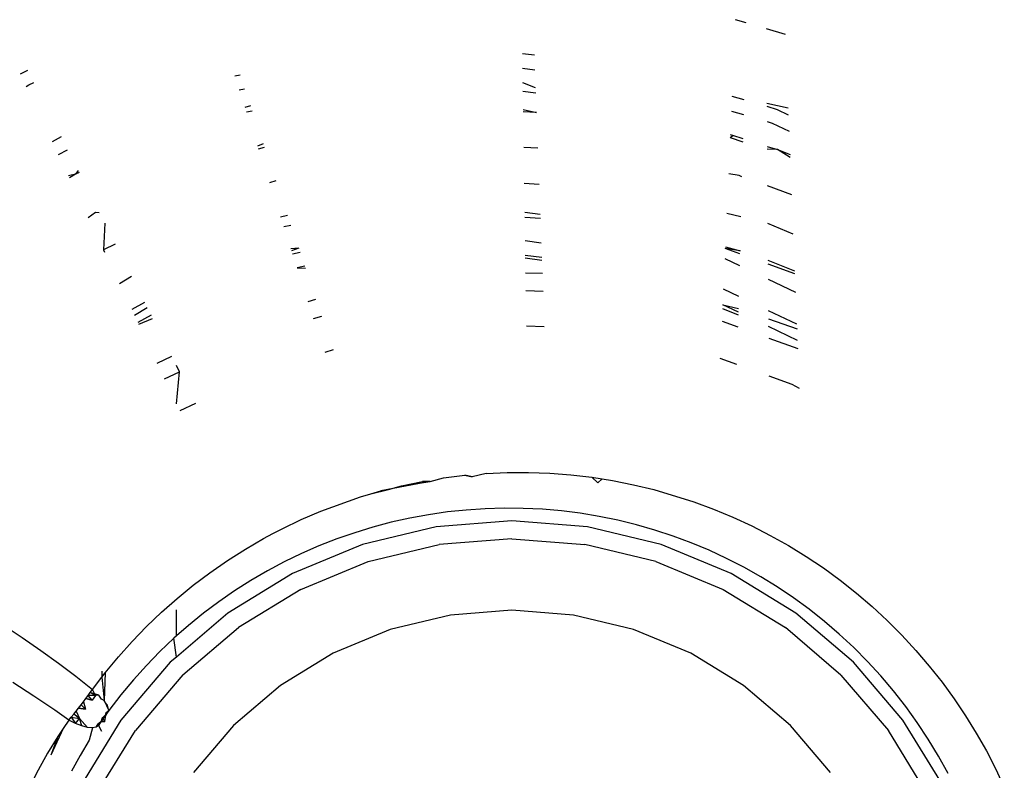
# Model space of a CAD drawing. Extents: x -2184 to 2309, y -1678 to 1534.
# Drawn here: x -1076 to -1062, y -672 to -662 of the extents above; entities that cross this region are included whole.
import ezdxf

# ---------------------------------------------------------------- set-up
doc = ezdxf.new("R2010")
doc.units = 0
doc.layers.get('0').update_dxf_attribs({"linetype": 'CONTINUOUS'})

msp = doc.modelspace()

# ---------------------------------------------------------------- linework, layer by layer
for p, q in [((-1065.578, -661.749), (-1065.724, -661.706)), ((-1065.029, -661.912), (-1065.295, -661.833)), ((-1068.535, -662.203), (-1068.703, -662.181)), ((-1075.615, -662.414), (-1075.717, -662.469)), ((-1068.7, -662.383), (-1068.528, -662.405)), ((-1072.647, -662.483), (-1072.721, -662.497)), ((-1075.637, -662.639), (-1075.6, -662.616)), ((-1075.6, -662.616), (-1075.529, -662.585)), ((-1072.659, -662.688), (-1072.583, -662.674)), ((-1068.518, -662.658), (-1068.697, -662.59)), ((-1068.516, -662.734), (-1068.695, -662.711)), ((-1065.607, -662.827), (-1065.773, -662.778)), ((-1072.502, -662.911), (-1072.58, -662.931)), ((-1068.692, -662.963), (-1068.506, -663.001)), ((-1064.988, -662.943), (-1065.287, -662.875)), ((-1065.14, -662.965), (-1065.286, -662.921)), ((-1064.984, -663.039), (-1065.14, -662.965)), ((-1072.477, -662.984), (-1072.557, -662.999)), ((-1068.506, -663.001), (-1068.691, -662.995)), ((-1065.782, -662.983), (-1065.612, -663.033)), ((-1065.285, -663.13), (-1065.212, -663.151)), ((-1065.212, -663.151), (-1064.975, -663.264)), ((-1075.146, -663.344), (-1075.27, -663.412)), ((-1065.799, -663.354), (-1065.763, -663.324)), ((-1065.799, -663.354), (-1065.622, -663.412)), ((-1065.763, -663.324), (-1065.797, -663.317)), ((-1065.621, -663.369), (-1065.763, -663.324)), ((-1072.323, -663.44), (-1072.403, -663.475)), ((-1072.391, -663.51), (-1072.307, -663.486)), ((-1068.488, -663.501), (-1068.684, -663.494)), ((-1065.282, -663.477), (-1065.139, -663.522)), ((-1065.139, -663.522), (-1065.282, -663.517)), ((-1065.139, -663.522), (-1064.962, -663.592)), ((-1064.961, -663.63), (-1065.139, -663.522)), ((-1075.185, -663.592), (-1075.056, -663.523)), ((-1074.945, -663.863), (-1075.046, -663.886)), ((-1074.945, -663.863), (-1075.031, -663.917)), ((-1074.91, -663.813), (-1074.945, -663.863)), ((-1074.896, -663.841), (-1074.945, -663.863)), ((-1065.677, -663.885), (-1065.821, -663.858)), ((-1065.636, -663.9), (-1065.677, -663.885)), ((-1072.147, -663.959), (-1072.237, -663.984)), ((-1068.469, -664.011), (-1068.677, -663.995)), ((-1064.94, -664.151), (-1065.278, -664.029)), ((-1074.769, -664.471), (-1074.666, -664.394)), ((-1074.666, -664.394), (-1074.615, -664.398)), ((-1071.983, -664.444), (-1072.08, -664.467)), ((-1068.671, -664.394), (-1068.454, -664.423)), ((-1068.452, -664.483), (-1068.67, -664.469)), ((-1065.651, -664.459), (-1065.846, -664.412)), ((-1074.538, -664.551), (-1074.555, -664.921)), ((-1072.037, -664.597), (-1071.937, -664.579)), ((-1064.919, -664.702), (-1065.274, -664.555)), ((-1074.39, -664.844), (-1074.555, -664.921)), ((-1068.439, -664.827), (-1068.665, -664.797)), ((-1065.867, -664.878), (-1065.663, -664.936)), ((-1074.555, -664.921), (-1074.54, -664.954)), ((-1071.828, -664.9), (-1071.936, -664.907)), ((-1071.828, -664.9), (-1071.927, -664.936)), ((-1071.808, -664.96), (-1071.913, -664.98)), ((-1068.432, -665.029), (-1068.662, -664.999)), ((-1068.662, -665.034), (-1068.431, -665.064)), ((-1065.665, -664.978), (-1065.869, -664.904)), ((-1065.663, -664.936), (-1065.869, -664.904)), ((-1071.743, -665.151), (-1071.85, -665.171)), ((-1071.85, -665.171), (-1071.734, -665.176)), ((-1065.875, -665.041), (-1065.669, -665.139)), ((-1064.898, -665.22), (-1065.27, -665.07)), ((-1064.897, -665.256), (-1065.269, -665.121)), ((-1074.163, -665.295), (-1074.33, -665.397)), ((-1068.659, -665.242), (-1068.424, -665.246)), ((-1065.268, -665.33), (-1064.887, -665.511)), ((-1068.655, -665.49), (-1068.415, -665.498)), ((-1065.681, -665.575), (-1065.894, -665.473)), ((-1073.98, -665.657), (-1074.16, -665.755)), ((-1071.697, -665.643), (-1071.587, -665.61)), ((-1065.686, -665.793), (-1065.904, -665.689)), ((-1065.904, -665.689), (-1065.685, -665.74)), ((-1073.943, -665.732), (-1074.12, -665.84)), ((-1073.89, -665.836), (-1074.074, -665.936)), ((-1071.619, -665.881), (-1071.507, -665.849)), ((-1065.906, -665.74), (-1065.688, -665.831)), ((-1064.869, -665.961), (-1065.264, -665.773)), ((-1074.062, -665.961), (-1073.868, -665.88)), ((-1068.397, -665.997), (-1068.648, -665.989)), ((-1065.914, -665.919), (-1065.692, -665.999)), ((-1065.263, -665.886), (-1064.866, -666.024)), ((-1064.86, -666.187), (-1065.263, -665.995)), ((-1065.261, -666.155), (-1064.855, -666.301)), ((-1073.805, -666.505), (-1073.602, -666.407)), ((-1071.346, -666.321), (-1071.465, -666.356)), ((-1073.493, -666.625), (-1073.535, -666.54)), ((-1065.706, -666.524), (-1065.938, -666.441)), ((-1073.701, -666.723), (-1073.493, -666.625)), ((-1073.535, -667.073), (-1073.493, -666.625)), ((-1064.936, -666.802), (-1065.257, -666.686)), ((-1064.833, -666.858), (-1064.936, -666.802)), ((-1073.268, -667.07), (-1073.488, -667.173)), ((-1069.211, -668.046), (-1069.405, -668.092)), ((-1069.211, -668.046), (-1068.915, -668.033)), ((-1068.915, -668.033), (-1068.618, -668.032)), ((-1068.618, -668.032), (-1068.322, -668.043)), ((-1068.322, -668.043), (-1068.027, -668.065)), ((-1069.992, -668.157), (-1070.679, -668.291)), ((-1070.391, -668.218), (-1069.992, -668.157)), ((-1070.391, -668.218), (-1070.099, -668.158)), ((-1070.099, -668.158), (-1069.992, -668.157)), ((-1069.992, -668.157), (-1070.099, -668.158)), ((-1069.992, -668.157), (-1069.805, -668.109)), ((-1069.805, -668.109), (-1069.508, -668.072)), ((-1069.508, -668.072), (-1069.405, -668.092)), ((-1069.405, -668.092), (-1069.508, -668.072)), ((-1068.027, -668.065), (-1067.734, -668.1)), ((-1067.734, -668.1), (-1067.588, -668.121)), ((-1067.651, -668.179), (-1067.734, -668.1)), ((-1067.588, -668.121), (-1067.651, -668.179)), ((-1067.588, -668.121), (-1067.442, -668.146)), ((-1067.442, -668.146), (-1067.153, -668.203)), ((-1070.964, -668.374), (-1070.822, -668.331)), ((-1070.822, -668.331), (-1070.574, -668.268)), ((-1070.822, -668.331), (-1070.679, -668.291)), ((-1070.679, -668.291), (-1070.574, -668.268)), ((-1070.574, -668.268), (-1070.679, -668.291)), ((-1070.574, -668.268), (-1070.391, -668.218)), ((-1067.153, -668.203), (-1066.867, -668.272)), ((-1066.867, -668.272), (-1066.307, -668.442)), ((-1071.521, -668.575), (-1070.964, -668.374)), ((-1066.307, -668.442), (-1066.033, -668.544)), ((-1071.792, -668.691), (-1071.521, -668.575)), ((-1069.751, -668.584), (-1070.014, -668.622)), ((-1069.487, -668.557), (-1069.751, -668.584)), ((-1069.221, -668.539), (-1069.487, -668.557)), ((-1068.956, -668.531), (-1069.221, -668.539)), ((-1068.69, -668.534), (-1068.956, -668.531)), ((-1068.424, -668.547), (-1068.69, -668.534)), ((-1068.158, -668.57), (-1068.424, -668.547)), ((-1067.894, -668.603), (-1068.158, -668.57)), ((-1067.63, -668.647), (-1067.894, -668.603)), ((-1066.033, -668.544), (-1065.764, -668.656)), ((-1072.057, -668.818), (-1071.792, -668.691)), ((-1070.534, -668.728), (-1070.791, -668.796)), ((-1070.275, -668.67), (-1070.534, -668.728)), ((-1070.014, -668.622), (-1070.275, -668.67)), ((-1068.85, -668.708), (-1069.906, -668.791)), ((-1067.794, -668.791), (-1068.85, -668.708)), ((-1067.368, -668.701), (-1067.63, -668.647)), ((-1067.108, -668.764), (-1067.368, -668.701)), ((-1065.764, -668.656), (-1065.499, -668.778)), ((-1072.318, -668.956), (-1072.188, -668.886)), ((-1072.188, -668.886), (-1072.057, -668.818)), ((-1071.046, -668.874), (-1071.297, -668.961)), ((-1070.791, -668.796), (-1071.046, -668.874)), ((-1069.906, -668.791), (-1070.936, -669.039)), ((-1066.764, -669.039), (-1067.794, -668.791)), ((-1066.851, -668.838), (-1067.108, -668.764)), ((-1066.595, -668.922), (-1066.851, -668.838)), ((-1065.499, -668.778), (-1065.24, -668.911)), ((-1072.573, -669.104), (-1072.318, -668.956)), ((-1071.297, -668.961), (-1071.545, -669.059)), ((-1068.849, -668.958), (-1069.866, -669.038)), ((-1068.849, -668.958), (-1067.832, -669.038)), ((-1066.344, -669.016), (-1066.595, -668.922)), ((-1066.095, -669.12), (-1066.344, -669.016)), ((-1065.24, -668.911), (-1064.987, -669.053)), ((-1072.823, -669.263), (-1072.573, -669.104)), ((-1070.936, -669.039), (-1071.914, -669.444)), ((-1071.545, -669.059), (-1071.789, -669.165)), ((-1070.857, -669.276), (-1069.866, -669.038)), ((-1066.84, -669.277), (-1067.832, -669.038)), ((-1065.785, -669.444), (-1066.764, -669.039)), ((-1065.85, -669.234), (-1066.095, -669.12)), ((-1064.987, -669.053), (-1064.74, -669.205)), ((-1073.068, -669.433), (-1072.823, -669.263)), ((-1072.03, -669.282), (-1072.266, -669.407)), ((-1071.789, -669.165), (-1072.03, -669.282)), ((-1071.8, -669.666), (-1070.857, -669.276)), ((-1066.84, -669.277), (-1065.898, -669.667)), ((-1065.61, -669.357), (-1065.85, -669.234)), ((-1064.74, -669.205), (-1064.499, -669.367)), ((-1073.302, -669.609), (-1073.068, -669.433)), ((-1072.266, -669.407), (-1072.497, -669.542)), ((-1065.374, -669.49), (-1065.61, -669.357)), ((-1064.499, -669.367), (-1064.265, -669.537)), ((-1071.914, -669.444), (-1072.817, -669.997)), ((-1072.497, -669.542), (-1072.723, -669.686)), ((-1064.882, -669.997), (-1065.785, -669.444)), ((-1065.143, -669.632), (-1065.374, -669.49)), ((-1064.265, -669.537), (-1064.038, -669.717)), ((-1073.527, -669.793), (-1073.302, -669.609)), ((-1072.723, -669.686), (-1072.944, -669.838)), ((-1071.8, -669.666), (-1072.67, -670.199)), ((-1065.898, -669.667), (-1065.028, -670.2)), ((-1064.917, -669.784), (-1065.143, -669.632)), ((-1073.744, -669.984), (-1073.527, -669.793)), ((-1072.944, -669.838), (-1073.159, -670)), ((-1064.697, -669.944), (-1064.917, -669.784)), ((-1064.038, -669.717), (-1063.819, -669.905)), ((-1073.953, -670.184), (-1073.744, -669.984)), ((-1073.535, -670.317), (-1073.535, -669.951)), ((-1068.849, -669.958), (-1069.709, -670.026)), ((-1067.989, -670.026), (-1068.849, -669.958)), ((-1064.483, -670.113), (-1064.697, -669.944)), ((-1063.819, -669.905), (-1063.607, -670.102)), ((-1072.817, -669.997), (-1073.535, -670.611)), ((-1073.159, -670), (-1073.368, -670.17)), ((-1069.709, -670.026), (-1070.549, -670.227)), ((-1067.149, -670.228), (-1067.989, -670.026)), ((-1064.077, -670.685), (-1064.882, -669.997)), ((-1064.276, -670.291), (-1064.483, -670.113)), ((-1063.607, -670.102), (-1063.402, -670.306)), ((-1075.956, -670.162), (-1075.69, -670.339)), ((-1074.154, -670.392), (-1073.953, -670.184)), ((-1073.368, -670.17), (-1073.535, -670.317)), ((-1073.445, -670.861), (-1072.67, -670.199)), ((-1070.549, -670.227), (-1071.346, -670.557)), ((-1066.352, -670.558), (-1067.149, -670.228)), ((-1064.253, -670.863), (-1065.028, -670.2)), ((-1075.69, -670.339), (-1075.432, -670.518)), ((-1074.347, -670.608), (-1074.154, -670.392)), ((-1073.571, -670.348), (-1073.767, -670.535)), ((-1073.535, -670.317), (-1073.571, -670.348)), ((-1073.535, -670.611), (-1073.571, -670.348)), ((-1064.075, -670.478), (-1064.276, -670.291)), ((-1063.402, -670.306), (-1063.206, -670.518)), ((-1075.432, -670.518), (-1075.182, -670.698)), ((-1073.767, -670.535), (-1073.956, -670.729)), ((-1063.882, -670.672), (-1064.075, -670.478)), ((-1063.206, -670.518), (-1063.019, -670.737)), ((-1074.532, -670.831), (-1074.347, -670.608)), ((-1073.535, -670.611), (-1073.623, -670.685)), ((-1071.346, -670.557), (-1072.082, -671.008)), ((-1065.616, -671.009), (-1066.352, -670.558)), ((-1063.696, -670.874), (-1063.882, -670.672)), ((-1075.182, -670.698), (-1074.941, -670.88)), ((-1074.578, -670.808), (-1074.579, -670.893)), ((-1073.623, -670.685), (-1074.311, -671.491)), ((-1073.956, -670.729), (-1074.138, -670.931)), ((-1063.389, -671.491), (-1064.077, -670.685)), ((-1063.019, -670.737), (-1062.841, -670.963)), ((-1074.941, -670.88), (-1074.709, -671.063)), ((-1074.709, -671.063), (-1074.579, -670.893)), ((-1074.579, -670.893), (-1074.532, -670.831)), ((-1074.579, -670.893), (-1074.546, -671.22)), ((-1074.532, -670.831), (-1074.546, -671.22)), ((-1074.138, -670.931), (-1074.312, -671.141)), ((-1073.445, -670.861), (-1074.108, -671.637)), ((-1064.253, -670.863), (-1063.591, -671.639)), ((-1063.517, -671.084), (-1063.696, -670.874)), ((-1075.526, -671.156), (-1075.82, -670.965)), ((-1074.74, -671.105), (-1074.709, -671.063)), ((-1074.667, -671.148), (-1074.709, -671.063)), ((-1072.082, -671.008), (-1072.738, -671.568)), ((-1064.96, -671.57), (-1065.616, -671.009)), ((-1063.348, -671.302), (-1063.517, -671.084)), ((-1062.841, -670.963), (-1062.671, -671.195)), ((-1075.235, -671.354), (-1075.526, -671.156)), ((-1074.836, -671.236), (-1074.803, -671.192)), ((-1074.803, -671.192), (-1074.771, -671.148)), ((-1074.714, -671.212), (-1074.803, -671.192)), ((-1074.803, -671.192), (-1074.714, -671.212)), ((-1074.771, -671.148), (-1074.74, -671.105)), ((-1074.714, -671.212), (-1074.771, -671.148)), ((-1074.667, -671.148), (-1074.771, -671.148)), ((-1074.667, -671.148), (-1074.74, -671.105)), ((-1074.618, -671.144), (-1074.74, -671.105)), ((-1074.667, -671.148), (-1074.714, -671.212)), ((-1074.618, -671.144), (-1074.667, -671.148)), ((-1074.618, -671.144), (-1074.667, -671.148)), ((-1074.582, -671.198), (-1074.618, -671.144)), ((-1074.546, -671.22), (-1074.582, -671.198)), ((-1074.534, -671.243), (-1074.546, -671.22)), ((-1074.546, -671.22), (-1074.478, -671.358)), ((-1074.312, -671.141), (-1074.478, -671.358)), ((-1062.671, -671.195), (-1062.512, -671.433)), ((-1075.038, -671.495), (-1075.235, -671.354)), ((-1074.937, -671.367), (-1074.903, -671.324)), ((-1074.903, -671.324), (-1074.869, -671.28)), ((-1074.805, -671.34), (-1074.903, -671.324)), ((-1074.903, -671.324), (-1074.805, -671.34)), ((-1074.869, -671.28), (-1074.836, -671.236)), ((-1074.805, -671.34), (-1074.869, -671.28)), ((-1074.836, -671.236), (-1074.805, -671.34)), ((-1074.6, -671.531), (-1074.478, -671.358)), ((-1074.577, -671.496), (-1074.478, -671.358)), ((-1074.553, -671.461), (-1074.478, -671.358)), ((-1074.497, -671.283), (-1074.534, -671.243)), ((-1074.528, -671.427), (-1074.478, -671.358)), ((-1074.518, -671.387), (-1074.478, -671.358)), ((-1074.518, -671.387), (-1074.478, -671.358)), ((-1074.478, -671.358), (-1074.503, -671.392)), ((-1074.478, -671.358), (-1074.497, -671.283)), ((-1063.186, -671.526), (-1063.348, -671.302)), ((-1075.038, -671.495), (-1075.116, -671.608)), ((-1075.038, -671.495), (-1075.005, -671.453)), ((-1074.948, -671.539), (-1075.038, -671.495)), ((-1075.005, -671.453), (-1074.971, -671.411)), ((-1075.005, -671.453), (-1074.892, -671.468)), ((-1075.005, -671.453), (-1074.948, -671.539)), ((-1074.971, -671.411), (-1074.937, -671.367)), ((-1074.892, -671.468), (-1074.971, -671.411)), ((-1074.948, -671.539), (-1074.892, -671.468)), ((-1074.937, -671.367), (-1074.892, -671.468)), ((-1074.892, -671.468), (-1074.776, -671.595)), ((-1074.859, -671.574), (-1074.892, -671.468)), ((-1074.776, -671.595), (-1074.892, -671.468)), ((-1074.311, -671.491), (-1074.864, -672.394)), ((-1074.577, -671.496), (-1074.628, -671.545)), ((-1074.577, -671.496), (-1074.6, -671.531)), ((-1074.584, -671.51), (-1074.574, -671.466)), ((-1074.553, -671.461), (-1074.577, -671.496)), ((-1074.577, -671.496), (-1074.574, -671.466)), ((-1074.574, -671.466), (-1074.523, -671.422)), ((-1074.528, -671.427), (-1074.574, -671.466)), ((-1074.574, -671.466), (-1074.535, -671.511)), ((-1074.528, -671.427), (-1074.553, -671.461)), ((-1074.535, -671.511), (-1074.523, -671.422)), ((-1074.528, -671.427), (-1074.518, -671.387)), ((-1074.503, -671.392), (-1074.528, -671.427)), ((-1074.523, -671.422), (-1074.518, -671.387)), ((-1062.836, -672.394), (-1063.389, -671.491)), ((-1062.512, -671.433), (-1062.362, -671.676)), ((-1075.116, -671.608), (-1075.289, -671.982)), ((-1075.116, -671.608), (-1075.191, -671.723)), ((-1074.859, -671.574), (-1074.948, -671.539)), ((-1074.776, -671.595), (-1074.859, -671.574)), ((-1074.707, -671.6), (-1074.776, -671.595)), ((-1074.707, -671.6), (-1074.756, -671.774)), ((-1074.656, -671.589), (-1074.707, -671.6)), ((-1074.6, -671.531), (-1074.656, -671.589)), ((-1074.656, -671.589), (-1074.628, -671.545)), ((-1074.624, -671.566), (-1074.656, -671.589)), ((-1074.641, -672.506), (-1074.108, -671.637)), ((-1074.6, -671.531), (-1074.628, -671.545)), ((-1074.624, -671.566), (-1074.584, -671.51)), ((-1074.6, -671.531), (-1074.624, -671.566)), ((-1074.624, -671.566), (-1074.585, -671.646)), ((-1074.584, -671.51), (-1074.535, -671.511)), ((-1072.738, -671.568), (-1073.299, -672.225)), ((-1064.4, -672.226), (-1064.96, -671.57)), ((-1063.034, -671.757), (-1063.186, -671.526)), ((-1075.191, -671.723), (-1075.335, -671.956)), ((-1075.191, -671.723), (-1075.289, -671.982)), ((-1074.756, -671.774), (-1074.883, -671.988)), ((-1063.058, -672.508), (-1063.591, -671.639)), ((-1062.89, -671.994), (-1063.034, -671.757)), ((-1062.362, -671.676), (-1062.222, -671.924)), ((-1075.335, -671.956), (-1075.469, -672.193)), ((-1074.883, -671.988), (-1075.002, -672.207)), ((-1062.757, -672.237), (-1062.89, -671.994)), ((-1062.222, -671.924), (-1062.091, -672.177)), ((-1062.091, -672.177), (-1061.971, -672.436)), ((-1075.469, -672.193), (-1075.593, -672.434))]:
    msp.add_line(p, q)

doc.saveas('drawing.dxf')
